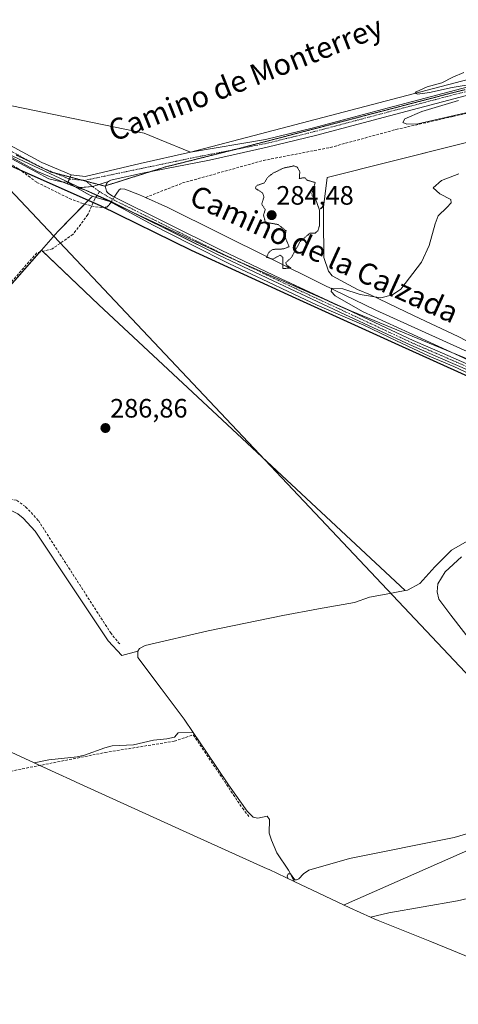
# Model space of a CAD drawing. Units: metres. Extents: x 626076 to 629581, y 4641676 to 4644027.
# Drawn here: x 626562 to 626727, y 4642190 to 4642561 of the extents above; entities that cross this region are included whole.
import ezdxf
from ezdxf.enums import TextEntityAlignment as Align

# ---------------------------------------------------------------- set-up
doc = ezdxf.new("R2010")
doc.units = ezdxf.units.M
doc.header["$MEASUREMENT"] = 0
for name, pattern in [('TRAZO_Y_PUNTO', [1, 0.5, -0.25, 0, -0.25]), ('TRAZOS2', [0.375, 0.25, -0.125]), ('TRAZOSX2', [1.5, 1, -0.5])]:
    doc.linetypes.add(name, pattern=pattern)
for name, color, linetype, lineweight in [('Calzada romana', 7, 'Continuous', 13), ('Camino', 19, 'Continuous', 0), ('Camino Cxs', 19, 'Continuous', 0), ('Camino eje', 39, 'TRAZO_Y_PUNTO', 13), ('Carátula', 7, 'Continuous', 5), ('Comarca', 2, 'Continuous', 13), ('Comarca CxS', 133, 'Continuous', 0), ('Comunidad autónoma', 142, 'Continuous', 30), ('Comunidad Autónoma CxS', 142, 'Continuous', 0), ('Corriente artificial lineal', 5, 'TRAZOSX2', 13), ('Corriente artificial lineal oculto', 135, 'TRAZO_Y_PUNTO', 13), ('Corriente natural lineal', 142, 'Continuous', 13), ('Cultivos herbáceos CxS', 92, 'Continuous', 0), ('Curva de nivel normal', 36, 'Continuous', 0), ('Curva de nivel normal depresión', 36, 'TRAZOS2', 0), ('Matorral', 135, 'Continuous', 0), ('Matorral CxS', 135, 'Continuous', 0), ('Municipio', 9, 'Continuous', 13), ('Municipio CxS', 142, 'Continuous', 0), ('Pista no pavimentada', 254, 'Continuous', 13), ('Pista no pavimentada Cxs', 254, 'Continuous', 0), ('Pista pavimentada eje', 135, 'TRAZO_Y_PUNTO', 0), ('Provincia', 19, 'Continuous', 0), ('Provincia CxS', 1, 'Continuous', 0), ('Punto de cota en terreno', 7, 'Continuous', 0), ('Rótulo de punto de cota en terreno', 19, 'Continuous', 0), ('Senda', 19, 'TRAZOSX2', 0), ('Tendido', 6, 'Continuous', 0), ('Texto cartográfico', 19, 'Continuous', 0), ('Vía pecuaria eje', 92, 'TRAZOS2', 0)]:
    doc.layers.add(name, color=color, linetype=linetype, lineweight=lineweight)
doc.styles.add('Arial', font='txt', dxfattribs={"height": 0.2})

# ---------------------------------------------------------------- blocks, each defined once
blk = doc.blocks.new('*U151')
at = {"layer": 'Matorral CxS', "color": 135, "linetype": 'Continuous', "lineweight": 0}
blk.add_polyline3d([(626751.27, 4642199.98, 279.89), (626716.61, 4642214.1, 282.35), (626697.2, 4642221.96, 283.4), (626695.69, 4642222.57, 283.64), (626694.31, 4642223.19, 283.86), (626701.22, 4642224.75, 283.6), (626714.12, 4642227.02, 283.7), (626727.03, 4642229.3, 283.63), (626743.79, 4642233.21, 284.02)], dxfattribs=at)
blk = doc.blocks.new('*U153')
at = {"layer": 'Cultivos herbáceos CxS', "color": 92, "linetype": 'Continuous', "lineweight": 0}
for points in [[(626707.44, 4642346.08, 285.96), (626700.26, 4642344.73, 286.26), (626694.02, 4642343.56, 286.25), (626688.26, 4642341.63, 286.41), (626674.77, 4642339.17, 286.99), (626661.28, 4642336.72, 286.67), (626647.26, 4642333.85, 287.1), (626633.25, 4642330.98, 286.91), (626609.55, 4642325.42, 287.01), (626607.43, 4642324.34, 287.08), (626606.77, 4642323.28, 287.16), (626600.78, 4642321.65, 287.75), (626595.57, 4642327.2, 287.74), (626581.81, 4642347.81, 288.03), (626568.05, 4642368.43, 287.98), (626563.56, 4642373.37, 288.03), (626561.55, 4642375, 288.04), (626559.38, 4642376.11, 288), (626556.71, 4642376.27, 288.04), (626546.27, 4642372.42, 288.06), (626541.03, 4642369.98, 288.11), (626526.75, 4642364.49, 288.73), (626512.47, 4642359, 288.8), (626502.2, 4642354.63, 289.25), (626498.37, 4642352.26, 289.37), (626487.97, 4642349.14, 289.53), (626470.99, 4642341.96, 289.4), (626468.82, 4642340.98, 289.53), (626462.44, 4642338.1, 290.14), (626452.81, 4642334.09, 290.2), (626449.57, 4642335.46, 289.49), (626444.24, 4642336.85, 288.86), (626462.82, 4642344.39, 288.68), (626487.99, 4642354.61, 289.31), (626516.61, 4642366.22, 288.51), (626495.85, 4642392.6, 288.06), (626493.29, 4642395.87, 288.01), (626506.61, 4642409.41, 287.76), (626517.25, 4642418.62, 287.6), (626531.06, 4642429.57, 287.08), (626570.44, 4642474.17, 287.01), (626592.13, 4642453.58, 286.4), (626707.44, 4642346.08, 285.96)], [(626522.57, 4642368.92, 288.12), (626534.86, 4642373.22, 288.08), (626537.7, 4642374.22, 288.03), (626547.15, 4642377.53, 288.02), (626548.49, 4642378.31, 287.99), (626550.48, 4642379.31, 287.95), (626552.33, 4642379.97, 287.91), (626553.17, 4642380.65, 287.84), (626553.72, 4642381.1, 287.77), (626554.27, 4642382.89, 287.58), (626553.86, 4642385.02, 287.5), (626549.14, 4642391.84, 287.52), (626544.11, 4642397.76, 287.51), (626538.63, 4642403.26, 287.6), (626524.14, 4642414.76, 287.78), (626518.88, 4642416.39, 287.78), (626517.42, 4642416.47, 287.76), (626514.93, 4642415.43, 287.77), (626501.15, 4642402.16, 287.97), (626496.61, 4642398.63, 288.04), (626496.21, 4642397.94, 288.02), (626496.19, 4642395.85, 287.96), (626497.07, 4642393.82, 287.89), (626500.43, 4642390.17, 288.15), (626515.17, 4642370.15, 288.31), (626517.66, 4642368.47, 288.36), (626519.03, 4642368.18, 288.3), (626522.57, 4642368.92, 288.12)]]:
    blk.add_polyline3d(points, close=True, dxfattribs=at)
blk = doc.blocks.new('*U155')
at = {"layer": 'Cultivos herbáceos CxS', "color": 92, "linetype": 'Continuous', "lineweight": 0}
for points in [[(627174.34, 4642626.39, 278.82), (626677.98, 4642501.51, 285.16), (626676.64, 4642490.36, 285.01), (626676.68, 4642485.84, 284.99), (626676.81, 4642471.49, 285.04), (626678.47, 4642466.35, 285.05), (626679.86, 4642464.54, 285.05), (626689.42, 4642459.33, 284.98), (626694.32, 4642457.32, 284.94), (626710.83, 4642449.49, 284.83), (626727.34, 4642441.66, 284.35), (626748.24, 4642430.76, 284.07)], [(626745.51, 4642421.11, 285.48), (626725.65, 4642430.47, 285.49), (626716.38, 4642434.33, 285.66), (626704.12, 4642440.12, 285.75), (626691.85, 4642445.91, 285.86), (626674.3, 4642453.49, 286.02), (626660.99, 4642459.74, 286.1), (626657.79, 4642461.24, 286.22), (626641.28, 4642469, 286.1), (626626.8, 4642476.34, 286.45), (626612.31, 4642483.69, 286.77), (626596.2, 4642492.55, 286.94), (626591.05, 4642493.97, 287.03), (626589.66, 4642494.55, 287.05), (626588.41, 4642495.07, 287.06), (626581.97, 4642498.72, 287.08), (626580.44, 4642499.74, 287.06), (626577.96, 4642499.88, 287.12), (626573.21, 4642501.03, 287.08), (626559.36, 4642508.54, 287.12)], [(626548.34, 4642530.73, 286.25), (626609.16, 4642518.23, 286.14), (626614.9, 4642515.86, 286.29), (626626.6, 4642511.03, 286.25), (626802.43, 4642557.06, 284.65), (626805.96, 4642557.83, 284.65), (626844.53, 4642569.98, 284.35)]]:
    blk.add_polyline3d(points, dxfattribs=at)
blk = doc.blocks.new('5PATER')
at = {"layer": 'Carátula', "linetype": 'Continuous', "lineweight": 5}
h = blk.add_hatch(color=250, dxfattribs=at)
edge = h.paths.add_edge_path()
edge.add_ellipse((0, 0.01), major_axis=(-1.33, -1.34), ratio=0.999422, start_angle=0, end_angle=360)

msp = doc.modelspace()

# ---------------------------------------------------------------- linework, layer by layer
at = {"layer": 'Calzada romana', "linetype": 'Continuous', "lineweight": 13}
msp.add_polyline3d([(627907.87, 4641692.67, 284.5), (627877.19, 4641715.24, 284.43), (627848.52, 4641739.91, 283.98), (627820.1, 4641760.62, 283.18), (627779.78, 4641791.76, 283.64), (627740.81, 4641824.13, 283.28), (627695.09, 4641858.59, 281.93), (627570.3, 4641955.51, 280.67), (627330.15, 4642136.14, 278.03), (627241.24, 4642205.54, 277.36), (627203.41, 4642233.18, 276.9), (627138.69, 4642272.72, 277.32), (627039.67, 4642324.16, 278.21), (626975.25, 4642356.05, 283.07), (626954.18, 4642362.83, 282.58), (626860.51, 4642383.95, 283.02), (626813.23, 4642399.32, 283.06), (626687.15, 4642451.21, 286.27), (626640.13, 4642471.9, 287.01), (626356.31, 4642604.78, 287.96), (626097.64, 4642727.07, 289.83)], dxfattribs=at)
at = {"layer": 'Camino', "color": 19, "linetype": 'Continuous', "lineweight": 0}
for points in [[(626584.42, 4642497.68, 287.04), (626584.98, 4642497.72, 287.04)], [(626586.76, 4642496.89, 287.04), (626584.42, 4642497.68, 287.04)], [(626584.98, 4642497.72, 287.04), (626589.79, 4642498.09, 286.96), (626595.7, 4642500.08, 286.75)], [(626605.93, 4642487.91, 287.08), (626596.2, 4642492.74, 286.93), (626587.4, 4642496.67, 287.04), (626586.76, 4642496.89, 287.04)], [(626595.7, 4642500.08, 286.75), (626595.34, 4642499.73, 286.76), (626595.05, 4642499.33, 286.78), (626594.83, 4642498.88, 286.79), (626594.69, 4642498.39, 286.8), (626594.64, 4642497.9, 286.82), (626594.67, 4642497.4, 286.83), (626594.78, 4642496.91, 286.84), (626594.98, 4642496.45, 286.85), (626595.25, 4642496.03, 286.85), (626595.59, 4642495.66, 286.85), (626597.16, 4642494.5, 286.86), (626638.12, 4642474.17, 286.71), (626660.66, 4642463.4, 286.62), (626680.95, 4642453.93, 286.07)], [(626731.72, 4642428.76, 285.44), (626720.63, 4642433.58, 285.63), (626709.51, 4642438.4, 285.8), (626684.65, 4642450, 285.85), (626659.8, 4642461.59, 286.33), (626637.24, 4642472.37, 286.65), (626605.93, 4642487.91, 287.08)], [(626680.95, 4642453.93, 286.07), (626685.49, 4642451.82, 285.79), (626710.34, 4642440.23, 285.37), (626721.43, 4642435.41, 285.19), (626732.56, 4642430.58, 284.91)]]:
    msp.add_polyline3d(points, dxfattribs=at)
at = {"layer": 'Camino Cxs', "color": 19, "linetype": 'Continuous', "lineweight": 0}
msp.add_polyline3d([(626731.72, 4642428.76, 285.44), (626720.63, 4642433.58, 285.63), (626709.51, 4642438.4, 285.8), (626684.65, 4642450, 285.85), (626659.8, 4642461.59, 286.33), (626637.24, 4642472.37, 286.65), (626596.2, 4642492.74, 286.93), (626587.4, 4642496.67, 287.04), (626584.42, 4642497.68, 287.04), (626584.42, 4642497.68, 287.04), (626589.79, 4642498.09, 286.96), (626595.7, 4642500.08, 286.75), (626595.34, 4642499.73, 286.76), (626595.05, 4642499.33, 286.78), (626594.83, 4642498.88, 286.79), (626594.69, 4642498.39, 286.8), (626594.64, 4642497.9, 286.82), (626594.67, 4642497.4, 286.83), (626594.78, 4642496.91, 286.84), (626594.98, 4642496.45, 286.85), (626595.25, 4642496.03, 286.85), (626595.59, 4642495.66, 286.85), (626597.16, 4642494.5, 286.86), (626638.12, 4642474.17, 286.71), (626660.66, 4642463.4, 286.62), (626685.49, 4642451.82, 285.79), (626710.34, 4642440.23, 285.37), (626721.43, 4642435.41, 285.19), (626732.56, 4642430.58, 284.91)], dxfattribs=at)
at = {"layer": 'Camino eje', "color": 39, "linetype": 'TRAZO_Y_PUNTO', "lineweight": 13}
msp.add_polyline3d([(626592.31, 4642496.25, 286.94), (626596.68, 4642493.62, 286.89), (626637.68, 4642473.27, 286.84), (626660.23, 4642462.5, 286.48), (626685.07, 4642450.91, 285.83), (626709.93, 4642439.32, 285.62), (626721.03, 4642434.5, 285.42), (626732.14, 4642429.67, 285.18), (626743.38, 4642424.18, 285.32), (626754.62, 4642418.69, 285.31), (626782.78, 4642405.83, 284.57), (626784.7, 4642404.87, 284.49)], dxfattribs=at)
at = {"layer": 'Comarca', "color": 2, "linetype": 'Continuous', "lineweight": 13}
msp.add_polyline3d([(626992.37, 4642343.19, 280), (626971.34, 4642351.48, 280.7), (626955.58, 4642357.35, 281.37), (626942.42, 4642360.61, 281.11), (626922.13, 4642364.22, 281.44), (626902.89, 4642366.58, 282.5), (626880.57, 4642370.14, 282.16), (626851.06, 4642376.98, 284.2), (626826.73, 4642385.2, 283.85), (626791.85, 4642399.41, 284.39), (626772.23, 4642407.35, 285.3), (626740.25, 4642422.52, 285.56), (626704.94, 4642438.5, 285.73), (626666.3, 4642456.06, 286.12), (626627.01, 4642474.11, 285.88), (626592.7, 4642490.87, 287.06), (626562.41, 4642504.3, 287.09), (626536.1, 4642516.03, 287.12)], dxfattribs=at)
at = {"layer": 'Comarca CxS', "color": 133, "linetype": 'Continuous', "lineweight": 0}
msp.add_polyline3d([(626992.37, 4642343.19, 280), (626971.34, 4642351.48, 280.7), (626955.58, 4642357.35, 281.37), (626942.42, 4642360.61, 281.11), (626922.13, 4642364.22, 281.44), (626902.89, 4642366.58, 282.5), (626880.57, 4642370.14, 282.16), (626851.06, 4642376.98, 284.2), (626826.73, 4642385.2, 283.85), (626791.85, 4642399.41, 284.39), (626772.23, 4642407.35, 285.3), (626740.25, 4642422.52, 285.56), (626704.94, 4642438.5, 285.73), (626666.3, 4642456.06, 286.12), (626627.01, 4642474.11, 285.88), (626592.7, 4642490.87, 287.06), (626562.41, 4642504.3, 287.09), (626536.1, 4642516.03, 287.12)], dxfattribs=at)
at = {"layer": 'Comunidad autónoma', "color": 142, "linetype": 'Continuous', "lineweight": 30}
msp.add_polyline3d([(626992.37, 4642343.19, 280), (626971.34, 4642351.48, 280.7), (626955.58, 4642357.35, 281.37), (626942.42, 4642360.61, 281.11), (626922.13, 4642364.22, 281.44), (626902.89, 4642366.58, 282.5), (626880.57, 4642370.14, 282.16), (626851.06, 4642376.98, 284.2), (626826.73, 4642385.2, 283.85), (626791.85, 4642399.41, 284.39), (626772.23, 4642407.35, 285.3), (626740.25, 4642422.52, 285.56), (626704.94, 4642438.5, 285.73), (626666.3, 4642456.06, 286.12), (626627.01, 4642474.11, 285.88), (626592.7, 4642490.87, 287.06), (626562.41, 4642504.3, 287.09), (626536.1, 4642516.03, 287.12)], dxfattribs=at)
at = {"layer": 'Comunidad Autónoma CxS', "color": 142, "linetype": 'Continuous', "lineweight": 0}
msp.add_polyline3d([(626992.37, 4642343.19, 280), (626971.34, 4642351.48, 280.7), (626955.58, 4642357.35, 281.37), (626942.42, 4642360.61, 281.11), (626922.13, 4642364.22, 281.44), (626902.89, 4642366.58, 282.5), (626880.57, 4642370.14, 282.16), (626851.06, 4642376.98, 284.2), (626826.73, 4642385.2, 283.85), (626791.85, 4642399.41, 284.39), (626772.23, 4642407.35, 285.3), (626740.25, 4642422.52, 285.56), (626704.94, 4642438.5, 285.73), (626666.3, 4642456.06, 286.12), (626627.01, 4642474.11, 285.88), (626592.7, 4642490.87, 287.06), (626562.41, 4642504.3, 287.09), (626536.1, 4642516.03, 287.12)], dxfattribs=at)
at = {"layer": 'Corriente artificial lineal', "color": 5, "linetype": 'TRAZOSX2', "lineweight": 13}
for points in [[(626609.7, 4642494.03, 286.49), (626623.62, 4642499.49, 285.92), (626654.05, 4642507.96, 285.26), (626679.19, 4642512.85, 285.24), (626703.93, 4642519.6, 285.16), (626725.36, 4642524.49, 284.96), (626752.61, 4642530.98, 284.77), (626776.42, 4642537.72, 284.7), (626822.06, 4642549.76, 284.57), (626821.15, 4642551.89, 284.47)], [(626391.83, 4642540.22, 287.84), (626403.57, 4642541.72, 287.68), (626408.95, 4642542.11, 287.66), (626414.61, 4642542, 287.61), (626424.42, 4642541.07, 287.69), (626449.3, 4642536.61, 287.54), (626476.99, 4642530.66, 287.33), (626509.51, 4642523.38, 287.15), (626522.7, 4642521.24, 287.17), (626527.51, 4642519.81, 287.19), (626547.46, 4642512.34, 287.13), (626555.73, 4642508.45, 287.13), (626561.87, 4642504.78, 287.08), (626568.73, 4642499.71, 287.04), (626580.98, 4642493.66, 286.93), (626586.45, 4642491.57, 286.81), (626586.45, 4642491.57, 286.81), (626590.84, 4642490.54, 287.03), (626592.9, 4642490.26, 287.08), (626595.13, 4642490.41, 287.04), (626596, 4642491.26, 286.99), (626596.01, 4642491.27, 286.99), (626596.78, 4642492.45, 286.93)], [(626349.79, 4642297.63, 290.27), (626351.64, 4642299.11, 290.07), (626357.24, 4642301.61, 289.97), (626382.6, 4642311.56, 289.83), (626408.02, 4642322.05, 289.67), (626426.53, 4642327.83, 289.68), (626444.76, 4642334.72, 289.28), (626503.17, 4642358.42, 288.8), (626530.54, 4642369.95, 288.4), (626544.57, 4642374.82, 288.02), (626557.37, 4642380.55, 287.6), (626558.59, 4642380.62, 287.54), (626561.21, 4642380.03, 287.55), (626564.52, 4642377.63, 287.41), (626569.32, 4642372.41, 287.44), (626596.45, 4642330.25, 287.35), (626599.47, 4642326.47, 287.38), (626599.98, 4642326.03, 287.37)], [(626435, 4642253.49, 290.24), (626498.27, 4642266, 289.68), (626524.45, 4642270.99, 289.28), (626541.2, 4642274.62, 289.2), (626594.4, 4642285.12, 288.5), (626620.47, 4642289.4, 288.08), (626627.64, 4642291.78, 287.47), (626646.11, 4642264.16, 287.21), (626648.59, 4642261.09, 286.91)]]:
    msp.add_polyline3d(points, dxfattribs=at)
at = {"layer": 'Corriente artificial lineal oculto', "color": 135, "linetype": 'TRAZO_Y_PUNTO', "lineweight": 13}
msp.add_polyline3d([(626596.78, 4642492.45, 286.93), (626597.88, 4642494.14, 286.87)], dxfattribs=at)
at = {"layer": 'Corriente natural lineal', "color": 142, "linetype": 'Continuous', "lineweight": 13}
for points in [[(626597.88, 4642494.14, 286.87), (626598.59, 4642495.22, 286.82), (626599.69, 4642496.91, 286.72), (626600.37, 4642497.25, 286.69), (626601.8, 4642497.15, 286.67), (626607.4, 4642495.07, 286.59), (626609.7, 4642494.03, 286.49)], [(626609.7, 4642494.03, 286.49), (626618, 4642490.26, 285.56), (626676.39, 4642461.28, 285.37), (626696.34, 4642451.6, 285.01), (626738.79, 4642432.41, 284.25), (626744.61, 4642429.2, 284.25), (626759.24, 4642423.1, 283.92), (626794.44, 4642406.34, 283.7), (626818.32, 4642396.36, 280.79), (626849.3, 4642385.57, 281.59), (626866.42, 4642380.53, 280.06), (626878.85, 4642377.77, 280.19), (626901.19, 4642374.35, 280.69), (626917.36, 4642372.31, 280.99), (626948.33, 4642367.03, 279.79), (626961.86, 4642363.44, 278.89), (626971.95, 4642358.86, 278.85), (626985.63, 4642350.77, 278.56)]]:
    msp.add_polyline3d(points, dxfattribs=at)
at = {"layer": 'Cultivos herbáceos CxS', "color": 92, "linetype": 'Continuous', "lineweight": 0}
for points in [[(626844.53, 4642569.98, 284.35), (626832.44, 4642566.17, 284.53), (626830.86, 4642565.67, 284.54), (626829.6, 4642565.28, 284.52), (626817.1, 4642561.34, 284.6), (626805.96, 4642557.83, 284.65), (626802.43, 4642557.06, 284.65), (626626.6, 4642511.03, 286.25), (626614.9, 4642515.86, 286.29), (626609.16, 4642518.23, 286.14), (626548.34, 4642530.73, 286.25), (626484.01, 4642558.28, 286.49), (626619.48, 4642705.38, 283.78), (626700.97, 4642799.05, 283.87), (626716.44, 4642811.76, 285.31), (626718.53, 4642813.48, 285.94), (626720.32, 4642814.63, 286.53)], [(626748.24, 4642430.76, 284.07), (626727.34, 4642441.66, 284.35), (626710.83, 4642449.49, 284.83), (626694.32, 4642457.32, 284.94), (626689.42, 4642459.33, 284.98), (626679.86, 4642464.54, 285.05), (626678.47, 4642466.35, 285.05), (626676.81, 4642471.49, 285.04), (626676.68, 4642485.84, 284.99), (626676.64, 4642490.36, 285.01), (626677.98, 4642501.51, 285.16), (627174.34, 4642626.39, 278.82)], [(626748.24, 4642430.76, 284.07), (626727.34, 4642441.66, 284.35), (626710.83, 4642449.49, 284.83), (626694.32, 4642457.32, 284.94), (626689.42, 4642459.33, 284.98), (626679.86, 4642464.54, 285.05), (626678.47, 4642466.35, 285.05), (626676.81, 4642471.49, 285.04), (626676.68, 4642485.84, 284.99), (626676.64, 4642490.36, 285.01), (626677.98, 4642501.51, 285.16), (627174.33, 4642626.39, 278.82)], [(626844.53, 4642569.98, 284.35), (626805.96, 4642557.83, 284.65), (626802.43, 4642557.06, 284.65), (626626.6, 4642511.03, 286.25), (626614.9, 4642515.86, 286.29), (626609.16, 4642518.23, 286.14), (626548.34, 4642530.73, 286.25)], [(626559.36, 4642508.54, 287.12), (626573.21, 4642501.03, 287.08), (626577.96, 4642499.88, 287.12), (626580.44, 4642499.74, 287.06), (626581.97, 4642498.72, 287.08), (626588.41, 4642495.07, 287.06), (626589.66, 4642494.55, 287.05), (626589.66, 4642494.55, 287.05), (626576.62, 4642481.17, 286.71), (626570.44, 4642474.17, 287.01), (626531.06, 4642429.57, 287.08)], [(626559.36, 4642508.54, 287.12), (626573.21, 4642501.03, 287.08), (626577.96, 4642499.88, 287.12), (626578.4, 4642499.86, 287.11), (626580.44, 4642499.74, 287.06), (626580.46, 4642499.72, 287.06), (626581.96, 4642498.72, 287.08), (626582.89, 4642498.2, 287.07), (626588.41, 4642495.07, 287.06), (626589.66, 4642494.55, 287.05)], [(626731.65, 4642365.16, 285.36), (626724.87, 4642361.27, 285.27), (626718.5, 4642355.04, 285.41), (626712.91, 4642348.77, 285.72), (626708.2, 4642346.22, 285.97), (626707.44, 4642346.08, 285.96), (626592.13, 4642453.58, 286.4), (626570.44, 4642474.17, 287.01), (626576.62, 4642481.17, 286.71), (626589.66, 4642494.55, 287.05), (626591.05, 4642493.97, 287.03), (626596.2, 4642492.55, 286.94), (626612.31, 4642483.69, 286.77), (626626.8, 4642476.34, 286.45), (626641.28, 4642469, 286.1), (626657.79, 4642461.24, 286.22), (626660.99, 4642459.74, 286.1), (626674.3, 4642453.49, 286.02), (626691.85, 4642445.91, 285.86), (626704.12, 4642440.12, 285.75), (626716.38, 4642434.33, 285.66), (626725.65, 4642430.47, 285.49), (626745.51, 4642421.11, 285.48)], [(626570.44, 4642474.17, 287.01), (626576.62, 4642481.17, 286.71), (626586.7, 4642491.51, 286.81), (626589.66, 4642494.55, 287.05)], [(626589.66, 4642494.55, 287.05), (626590.91, 4642494.03, 287.03), (626591.05, 4642493.97, 287.03), (626595.79, 4642492.66, 286.94), (626596.2, 4642492.55, 286.94), (626596.67, 4642492.29, 286.94), (626597.15, 4642492.02, 286.95), (626612.31, 4642483.69, 286.77), (626626.8, 4642476.34, 286.45), (626641.28, 4642469, 286.1), (626657.79, 4642461.24, 286.22), (626660.99, 4642459.74, 286.1), (626674.3, 4642453.49, 286.02), (626691.85, 4642445.91, 285.86), (626704.12, 4642440.12, 285.75), (626716.38, 4642434.33, 285.66), (626725.65, 4642430.47, 285.49), (626745.51, 4642421.11, 285.48), (626765.37, 4642411.74, 285.35), (626776.83, 4642406.84, 285.15), (626777.33, 4642406.62, 285.13), (626781.3, 4642404.08, 284.95), (626781.66, 4642403.75, 284.95)], [(626493.29, 4642395.87, 288.01), (626506.61, 4642409.41, 287.76), (626517.25, 4642418.62, 287.6), (626526.28, 4642425.79, 287.17), (626531.06, 4642429.57, 287.08), (626569.88, 4642473.53, 287.01), (626570.44, 4642474.17, 287.01)], [(626570.44, 4642474.17, 287.01), (626570.86, 4642473.78, 287.01), (626592.13, 4642453.58, 286.4), (626707.44, 4642346.08, 285.96)], [(626707.44, 4642346.08, 285.96), (626708.2, 4642346.22, 285.97), (626712.91, 4642348.77, 285.72), (626718.5, 4642355.04, 285.41), (626724.87, 4642361.27, 285.27), (626731.65, 4642365.16, 285.36), (626743.18, 4642369.71, 285.28), (626764.63, 4642377.53, 284.72), (626770.78, 4642381.82, 284.6), (626782.87, 4642392.5, 284.5), (626783.88, 4642394.82, 284.56), (626783.99, 4642395.38, 284.58), (626784.5, 4642397.86, 284.67), (626784.19, 4642400.47, 284.76), (626782.74, 4642402.75, 284.89), (626781.66, 4642403.75, 284.95)], [(626606.77, 4642323.28, 287.16), (626600.78, 4642321.65, 287.75), (626595.57, 4642327.2, 287.74), (626581.81, 4642347.81, 288.03), (626568.05, 4642368.43, 287.98), (626563.56, 4642373.37, 288.03), (626561.55, 4642375, 288.04), (626559.38, 4642376.11, 288), (626556.71, 4642376.27, 288.04), (626546.27, 4642372.42, 288.06), (626541.03, 4642369.98, 288.11), (626526.75, 4642364.49, 288.73), (626512.47, 4642359, 288.8), (626502.2, 4642354.63, 289.25), (626498.37, 4642352.26, 289.37), (626487.97, 4642349.14, 289.53), (626470.99, 4642341.96, 289.4), (626468.82, 4642340.98, 289.53), (626462.44, 4642338.1, 290.14), (626452.81, 4642334.09, 290.2)], [(626561.55, 4642375, 288.04), (626563.56, 4642373.37, 288.03), (626568.05, 4642368.43, 287.98), (626581.81, 4642347.81, 288.03), (626595.57, 4642327.2, 287.74), (626600.78, 4642321.65, 287.75), (626606.77, 4642323.28, 287.16), (626606.77, 4642323.28, 287.16), (626606.81, 4642320.88, 287.47), (626615.5, 4642309.27, 287.32), (626624.18, 4642297.66, 287.46), (626627.56, 4642292.67, 287.39), (626621.98, 4642292.53, 288.11), (626620.54, 4642290.94, 288.13), (626617.68, 4642290.31, 288.12), (626612.62, 4642289.8, 288.15), (626605.17, 4642287.99, 288.31), (626597.12, 4642287.64, 288.64), (626594.31, 4642286.91, 288.67), (626586.68, 4642284.15, 288.65), (626583.97, 4642283.53, 288.68), (626573.22, 4642282.39, 288.78), (626567.71, 4642281.26, 288.72), (626543.52, 4642292.37, 289.68)], [(626743.79, 4642233.21, 284.02), (626727.03, 4642229.3, 283.63), (626714.12, 4642227.02, 283.7), (626701.22, 4642224.75, 283.6), (626694.31, 4642223.19, 283.86), (626686.51, 4642226.65, 284.14), (626665.55, 4642236.59, 285.08), (626664.17, 4642239.45, 285.34), (626663.49, 4642240.85, 285.43), (626659.13, 4642247.41, 285.54), (626657.06, 4642252.19, 285.49), (626656.23, 4642254.79, 285.5), (626656.29, 4642259.91, 285.66), (626655.43, 4642261.2, 286.01), (626651.89, 4642260.41, 286.59), (626650.16, 4642260.79, 286.79), (626647.87, 4642263.05, 287.09), (626640.94, 4642272.92, 287.3), (626632.56, 4642285.29, 287.42), (626627.56, 4642292.67, 287.39), (626624.18, 4642297.66, 287.46), (626615.5, 4642309.27, 287.32), (626606.81, 4642320.88, 287.47), (626606.77, 4642323.28, 287.16), (626607.43, 4642324.34, 287.08), (626609.55, 4642325.42, 287.01), (626633.25, 4642330.98, 286.91), (626647.26, 4642333.85, 287.1), (626661.28, 4642336.72, 286.67), (626674.77, 4642339.17, 286.99), (626688.26, 4642341.63, 286.41), (626694.02, 4642343.56, 286.25), (626700.26, 4642344.73, 286.26), (626707.44, 4642346.08, 285.96), (626708.2, 4642346.22, 285.97), (626712.91, 4642348.77, 285.72), (626718.5, 4642355.04, 285.41), (626724.87, 4642361.27, 285.27), (626731.65, 4642365.16, 285.36)], [(626606.77, 4642323.28, 287.16), (626607.43, 4642324.34, 287.08), (626609.55, 4642325.42, 287.01), (626633.25, 4642330.98, 286.91), (626647.26, 4642333.85, 287.1), (626661.28, 4642336.72, 286.67), (626674.77, 4642339.17, 286.99), (626688.25, 4642341.63, 286.41), (626694.02, 4642343.56, 286.25), (626700.26, 4642344.73, 286.26), (626707.44, 4642346.08, 285.96)], [(626567.71, 4642281.26, 288.72), (626543.52, 4642292.37, 289.68), (626539.23, 4642294.41, 289.68), (626508.25, 4642309.54, 289.67), (626481.34, 4642321.47, 289.75), (626480.97, 4642321.63, 289.77), (626456.57, 4642332.51, 290.37), (626452.81, 4642334.09, 290.2)], [(626627.56, 4642292.67, 287.39), (626624.18, 4642297.66, 287.46), (626615.49, 4642309.27, 287.32), (626606.81, 4642320.88, 287.47), (626606.77, 4642323.28, 287.16)], [(626627.56, 4642292.67, 287.39), (626621.98, 4642292.53, 288.11), (626620.54, 4642290.94, 288.13), (626617.68, 4642290.31, 288.12), (626612.62, 4642289.8, 288.15), (626605.17, 4642287.99, 288.31), (626597.12, 4642287.64, 288.64), (626594.31, 4642286.91, 288.67), (626586.68, 4642284.15, 288.65), (626583.97, 4642283.53, 288.68), (626573.22, 4642282.39, 288.78), (626567.71, 4642281.26, 288.72)], [(626665.55, 4642236.59, 285.08), (626664.17, 4642239.45, 285.34), (626663.49, 4642240.85, 285.43), (626659.13, 4642247.41, 285.54), (626657.06, 4642252.19, 285.49), (626656.23, 4642254.79, 285.5), (626656.29, 4642259.91, 285.66), (626655.43, 4642261.2, 286.01), (626651.89, 4642260.41, 286.59), (626650.16, 4642260.79, 286.79), (626647.87, 4642263.05, 287.09), (626640.94, 4642272.92, 287.3), (626632.56, 4642285.29, 287.42), (626627.56, 4642292.67, 287.39)], [(626665.55, 4642236.59, 285.08), (626656.15, 4642241.05, 285.87), (626655.48, 4642241.35, 285.94), (626622.48, 4642256.29, 288.01), (626622.19, 4642256.42, 288.05), (626583.55, 4642273.98, 288.55), (626582.81, 4642274.32, 288.55), (626575.61, 4642277.63, 288.54), (626569.85, 4642280.27, 288.66), (626567.71, 4642281.26, 288.72)], [(626694.31, 4642223.19, 283.86), (626686.51, 4642226.65, 284.14), (626665.55, 4642236.59, 285.08)], [(626743.79, 4642233.21, 284.02), (626727.03, 4642229.3, 283.63), (626714.12, 4642227.02, 283.7), (626701.22, 4642224.75, 283.6), (626694.31, 4642223.19, 283.86)]]:
    msp.add_polyline3d(points, dxfattribs=at)
msp.add_polyline3d([(626665.55, 4642236.59, 285.08), (626656.15, 4642241.05, 285.87), (626655.48, 4642241.35, 285.94), (626622.48, 4642256.29, 288.01), (626622.19, 4642256.42, 288.05), (626583.55, 4642273.98, 288.55), (626582.81, 4642274.32, 288.55), (626575.61, 4642277.63, 288.54), (626567.71, 4642281.26, 288.72), (626573.22, 4642282.39, 288.78), (626583.97, 4642283.53, 288.68), (626586.68, 4642284.15, 288.65), (626594.31, 4642286.91, 288.67), (626597.12, 4642287.64, 288.64), (626605.17, 4642287.99, 288.31), (626612.62, 4642289.8, 288.15), (626617.68, 4642290.31, 288.12), (626620.54, 4642290.94, 288.13), (626621.98, 4642292.53, 288.11), (626627.56, 4642292.67, 287.39), (626632.56, 4642285.29, 287.42), (626640.94, 4642272.92, 287.3), (626647.87, 4642263.05, 287.09), (626650.16, 4642260.79, 286.79), (626651.89, 4642260.41, 286.59), (626655.43, 4642261.2, 286.01), (626656.29, 4642259.91, 285.66), (626656.23, 4642254.79, 285.5), (626657.06, 4642252.19, 285.49), (626659.13, 4642247.41, 285.54), (626663.49, 4642240.85, 285.43), (626664.17, 4642239.45, 285.34), (626665.55, 4642236.59, 285.08)], close=True, dxfattribs=at)
at = {"layer": 'Curva de nivel normal', "color": 36, "linetype": 'Continuous', "lineweight": 0}
for points in [[(626731.83, 4642536.53, 285), (626725.02, 4642535.45, 285), (626716.52, 4642533.52, 285), (626712.01, 4642532.91, 285), (626711.12, 4642533.31, 285), (626711.47, 4642533.75, 285), (626715.67, 4642535.64, 285), (626721.13, 4642537.12, 285), (626725.31, 4642539.32, 285), (626729.47, 4642541.02, 285)], [(626730.23, 4642525.91, 285), (626712.1, 4642521.73, 285), (626707.97, 4642521.6, 285), (626706.49, 4642522.29, 285), (626707.3, 4642523.66, 285), (626713.69, 4642526.33, 285), (626727.52, 4642530.51, 285)], [(626730.95, 4642432.9, 285), (626708.92, 4642443.05, 285), (626691.35, 4642451.11, 285), (626681.07, 4642456.98, 285), (626679.53, 4642458.65, 285), (626679.8, 4642459.83, 285), (626683.89, 4642459.65, 285), (626690.42, 4642457.53, 285), (626698.27, 4642456.28, 285), (626702.56, 4642457.37, 285), (626705.77, 4642459.49, 285), (626713.53, 4642469.7, 285), (626716.44, 4642475.96, 285), (626718.7, 4642484.15, 285), (626719.85, 4642487.16, 285), (626723.03, 4642490.19, 285), (626724.72, 4642491.98, 285), (626724.56, 4642493.2, 285), (626720.48, 4642495.44, 285), (626717.9, 4642497.71, 285), (626721.04, 4642500.35, 285), (626727.53, 4642502.97, 285)], [(626737.16, 4642320.64, 285), (626724.55, 4642336.81, 285), (626720.1, 4642342.85, 285), (626719.48, 4642345.66, 285), (626719.74, 4642348.64, 285), (626722.48, 4642353.14, 285), (626728.65, 4642358.74, 285)], [(626663.37, 4642237.63, 285), (626662.98, 4642238.59, 285), (626663.38, 4642239.43, 285), (626664.17, 4642239.45, 285), (626665.8, 4642237.22, 285), (626666.48, 4642237.23, 285), (626667.37, 4642237.62, 285), (626669.06, 4642239.53, 285), (626671.18, 4642240.87, 285), (626686.42, 4642245.23, 285), (626725.86, 4642253.21, 285), (626731.32, 4642254.83, 285)]]:
    msp.add_polyline3d(points, dxfattribs=at)
at = {"layer": 'Curva de nivel normal depresión', "color": 36, "linetype": 'TRAZOS2', "lineweight": 0}
msp.add_polyline3d([(626661.29, 4642467.25, 285), (626664.4, 4642467.49, 285), (626662.66, 4642468.62, 285), (626662.49, 4642469.49, 285), (626664.61, 4642471.49, 285), (626667.87, 4642477.49, 285), (626671.53, 4642480.55, 285), (626673.53, 4642480.64, 285), (626674.54, 4642481.49, 285), (626675.15, 4642483.49, 285), (626675.18, 4642489.14, 285), (626673.65, 4642493.49, 285), (626672.46, 4642494.42, 285), (626672.27, 4642495.49, 285), (626673.53, 4642499.67, 285), (626670.53, 4642500.49, 285), (626669.53, 4642501.49, 285), (626667.53, 4642501.17, 285), (626667.73, 4642503.68, 285), (626666.76, 4642505.48, 285), (626665.53, 4642505.93, 285), (626661.53, 4642505.07, 285), (626657.53, 4642503.09, 285), (626655.53, 4642501.49, 285), (626654.39, 4642499.49, 285), (626651.53, 4642498.55, 285), (626650.92, 4642497.49, 285), (626653.74, 4642495.7, 285), (626654.21, 4642494.17, 285), (626653.37, 4642491.49, 285), (626654.74, 4642489.49, 285), (626654.05, 4642487.49, 285), (626654.74, 4642484.7, 285), (626659.53, 4642483.84, 285), (626662.55, 4642481.49, 285), (626662.07, 4642479.49, 285), (626663.68, 4642475.49, 285), (626661.53, 4642474.66, 285), (626657.53, 4642474.47, 285), (626656.14, 4642473.49, 285), (626655.19, 4642471.49, 285), (626657.53, 4642470.78, 285), (626660.39, 4642472.35, 285), (626661.35, 4642471.49, 285), (626661.29, 4642467.25, 285)], dxfattribs=at)
at = {"layer": 'Matorral', "color": 135, "linetype": 'Continuous', "lineweight": 0}
for points in [[(626743.79, 4642233.21, 284.02), (626727.03, 4642229.3, 283.63), (626714.12, 4642227.02, 283.7), (626701.22, 4642224.75, 283.6), (626694.31, 4642223.19, 283.86)], [(626779.66, 4642190, 279.76), (626774.41, 4642191.77, 279.93), (626770.92, 4642192.95, 280.03), (626770.36, 4642193.14, 280.04), (626769.05, 4642193.58, 280.07), (626767.19, 4642194.21, 280.06), (626766.54, 4642194.43, 280.05), (626762.71, 4642195.72, 279.97), (626762.44, 4642195.81, 279.97), (626751.91, 4642199.74, 279.82), (626751.27, 4642199.98, 279.89), (626716.61, 4642214.1, 282.35), (626697.2, 4642221.96, 283.4), (626695.69, 4642222.57, 283.64), (626694.31, 4642223.19, 283.86)]]:
    msp.add_polyline3d(points, dxfattribs=at)
at = {"layer": 'Municipio', "color": 9, "linetype": 'Continuous', "lineweight": 13}
msp.add_polyline3d([(626992.37, 4642343.19, 280), (626971.34, 4642351.48, 280.7), (626955.58, 4642357.35, 281.37), (626942.42, 4642360.61, 281.11), (626922.13, 4642364.22, 281.44), (626902.89, 4642366.58, 282.5), (626880.57, 4642370.14, 282.16), (626851.06, 4642376.98, 284.2), (626826.73, 4642385.2, 283.85), (626791.85, 4642399.41, 284.39), (626772.23, 4642407.35, 285.3), (626740.25, 4642422.52, 285.56), (626704.94, 4642438.5, 285.73), (626666.3, 4642456.06, 286.12), (626627.01, 4642474.11, 285.88), (626592.7, 4642490.87, 287.06), (626562.41, 4642504.3, 287.09), (626536.1, 4642516.03, 287.12)], dxfattribs=at)
at = {"layer": 'Municipio CxS', "color": 142, "linetype": 'Continuous', "lineweight": 0}
msp.add_polyline3d([(626992.37, 4642343.19, 280), (626971.34, 4642351.48, 280.7), (626955.58, 4642357.35, 281.37), (626942.42, 4642360.61, 281.11), (626922.13, 4642364.22, 281.44), (626902.89, 4642366.58, 282.5), (626880.57, 4642370.14, 282.16), (626851.06, 4642376.98, 284.2), (626826.73, 4642385.2, 283.85), (626791.85, 4642399.41, 284.39), (626772.23, 4642407.35, 285.3), (626740.25, 4642422.52, 285.56), (626704.94, 4642438.5, 285.73), (626666.3, 4642456.06, 286.12), (626627.01, 4642474.11, 285.88), (626592.7, 4642490.87, 287.06), (626562.41, 4642504.3, 287.09), (626536.1, 4642516.03, 287.12)], dxfattribs=at)
at = {"layer": 'Pista no pavimentada', "color": 254, "linetype": 'Continuous', "lineweight": 13}
for points in [[(627274.19, 4642668.11, 276.08), (627242.18, 4642660.85, 276.58), (627210.79, 4642653.91, 277.24), (627149.95, 4642637.38, 279.69), (627081.82, 4642620.52, 281.57), (627032.68, 4642607.31, 282.69), (626962.6, 4642589.95, 283.14), (626904.93, 4642575.88, 283.38), (626862.8, 4642565.3, 283.93), (626838.04, 4642559.26, 284.2), (626804.92, 4642550.8, 284.69), (626765.22, 4642541.06, 284.73), (626738.99, 4642534.61, 284.85), (626701.43, 4642524.77, 285.17), (626673.58, 4642517.36, 285.58), (626655.49, 4642512.91, 285.74), (626633.71, 4642508.09, 286.04), (626608.52, 4642503.19, 286.44), (626597.05, 4642500.62, 286.72), (626596.58, 4642500.5, 286.73), (626596.12, 4642500.32, 286.74), (626595.7, 4642500.08, 286.75)], [(626581.65, 4642502.57, 286.9), (626586.87, 4642501.95, 286.83), (626607.57, 4642506.81, 286.47), (626626.6, 4642511.03, 286.25), (626654.75, 4642515.82, 285.86), (626672.84, 4642520.26, 285.66), (626700.66, 4642527.67, 285.28), (626738.25, 4642537.51, 284.83), (626764.51, 4642543.97, 284.85), (626804.19, 4642553.71, 284.81), (626835.75, 4642561.77, 284.35)], [(626517.76, 4642529.19, 287.08), (626546.89, 4642520.04, 287.05), (626570.62, 4642507.14, 287.02), (626581.65, 4642502.57, 286.9)], [(626580.21, 4642499.11, 287.1), (626569, 4642503.75, 287.2), (626549.77, 4642514.21, 287.13)], [(626581.65, 4642502.57, 286.9), (626580.51, 4642499.82, 287.06)], [(626581.65, 4642502.57, 286.9), (626580.51, 4642499.82, 287.06)], [(626580.51, 4642499.82, 287.06), (626580.21, 4642499.11, 287.1)], [(626580.51, 4642499.82, 287.06), (626580.21, 4642499.11, 287.1)], [(626584.42, 4642497.68, 287.04), (626580.21, 4642499.11, 287.1)], [(626584.42, 4642497.68, 287.04), (626584.98, 4642497.72, 287.04)], [(626584.98, 4642497.72, 287.04), (626589.79, 4642498.09, 286.96), (626595.7, 4642500.08, 286.75)]]:
    msp.add_polyline3d(points, dxfattribs=at)
at = {"layer": 'Pista no pavimentada Cxs', "color": 254, "linetype": 'Continuous', "lineweight": 0}
for points in [[(626738.99, 4642534.61, 284.85), (626701.43, 4642524.77, 285.17), (626673.58, 4642517.36, 285.58), (626655.49, 4642512.91, 285.74), (626633.71, 4642508.09, 286.04), (626608.52, 4642503.19, 286.44), (626597.05, 4642500.62, 286.72), (626596.58, 4642500.5, 286.73), (626596.12, 4642500.32, 286.74), (626595.7, 4642500.08, 286.75), (626589.79, 4642498.09, 286.96), (626584.42, 4642497.68, 287.04), (626580.21, 4642499.11, 287.1), (626581.65, 4642502.57, 286.9), (626586.87, 4642501.95, 286.83), (626607.57, 4642506.81, 286.47), (626626.6, 4642511.03, 286.25), (626654.75, 4642515.82, 285.86), (626672.84, 4642520.26, 285.66), (626700.66, 4642527.67, 285.28), (626738.25, 4642537.51, 284.83)], [(626546.89, 4642520.04, 287.05), (626570.62, 4642507.14, 287.02), (626581.65, 4642502.57, 286.9), (626580.21, 4642499.11, 287.1), (626569, 4642503.75, 287.2), (626545.44, 4642516.56, 287.16)]]:
    msp.add_polyline3d(points, dxfattribs=at)
at = {"layer": 'Pista pavimentada eje', "color": 135, "linetype": 'TRAZO_Y_PUNTO', "lineweight": 0}
for points in [[(626839.54, 4642561.17, 284.29), (626837.68, 4642560.72, 284.27), (626804.55, 4642552.25, 284.76), (626764.86, 4642542.52, 284.81), (626738.62, 4642536.06, 284.85), (626701.05, 4642526.22, 285.24), (626673.21, 4642518.81, 285.69), (626655.12, 4642514.36, 285.83), (626630.22, 4642509.53, 286.17), (626607.47, 4642504.8, 286.46), (626586.78, 4642500.46, 286.9)], [(626498.12, 4642533.12, 287.27), (626546.21, 4642518.42, 287.14), (626569.86, 4642505.56, 287.11), (626580.98, 4642500.95, 287), (626586.78, 4642500.46, 286.9)], [(626586.78, 4642500.46, 286.9), (626589.79, 4642498.09, 286.96), (626592.31, 4642496.25, 286.94)]]:
    msp.add_polyline3d(points, dxfattribs=at)
at = {"layer": 'Provincia', "color": 19, "linetype": 'Continuous', "lineweight": 0}
msp.add_polyline3d([(626992.37, 4642343.19, 280), (626971.34, 4642351.48, 280.7), (626955.58, 4642357.35, 281.37), (626942.42, 4642360.61, 281.11), (626922.13, 4642364.22, 281.44), (626902.89, 4642366.58, 282.5), (626880.57, 4642370.14, 282.16), (626851.06, 4642376.98, 284.2), (626826.73, 4642385.2, 283.85), (626791.85, 4642399.41, 284.39), (626772.23, 4642407.35, 285.3), (626740.25, 4642422.52, 285.56), (626704.94, 4642438.5, 285.73), (626666.3, 4642456.06, 286.12), (626627.01, 4642474.11, 285.88), (626592.7, 4642490.87, 287.06), (626562.41, 4642504.3, 287.09), (626536.1, 4642516.03, 287.12)], dxfattribs=at)
at = {"layer": 'Provincia CxS', "color": 1, "linetype": 'Continuous', "lineweight": 0}
msp.add_polyline3d([(626992.37, 4642343.19, 280), (626971.34, 4642351.48, 280.7), (626955.58, 4642357.35, 281.37), (626942.42, 4642360.61, 281.11), (626922.13, 4642364.22, 281.44), (626902.89, 4642366.58, 282.5), (626880.57, 4642370.14, 282.16), (626851.06, 4642376.98, 284.2), (626826.73, 4642385.2, 283.85), (626791.85, 4642399.41, 284.39), (626772.23, 4642407.35, 285.3), (626740.25, 4642422.52, 285.56), (626704.94, 4642438.5, 285.73), (626666.3, 4642456.06, 286.12), (626627.01, 4642474.11, 285.88), (626592.7, 4642490.87, 287.06), (626562.41, 4642504.3, 287.09), (626536.1, 4642516.03, 287.12)], dxfattribs=at)
at = {"layer": 'Senda', "color": 19, "linetype": 'TRAZOSX2', "lineweight": 0}
msp.add_polyline3d([(626592.31, 4642496.25, 286.94), (626590.59, 4642493.51, 287.05), (626587.94, 4642487.56, 286.36), (626582.39, 4642480.15, 285.79), (626574.58, 4642474.73, 286.7), (626568.71, 4642473.23, 286.99), (626542.58, 4642443.26, 287.09), (626523.62, 4642422.93, 287.14), (626520.83, 4642419.56, 287.52), (626519.88, 4642417.22, 287.72)], dxfattribs=at)
at = {"layer": 'Tendido', "color": 6, "linetype": 'Continuous', "lineweight": 0}
for points in [[(626092.94, 4642991.26, 286.14), (626311.33, 4642758.42, 286.91), (626556.34, 4642499.43, 286.94), (626767.56, 4642275.47, 285.46), (626867.63, 4642169.68, 279.38)], [(627665.57, 4642988.36, 273.54), (627638.74, 4642954.45, 274.59), (627548.53, 4642814.69, 273.49), (627427.35, 4642679.44, 272.52), (627247.22, 4642477.82, 273.86), (627062.43, 4642395.7, 277.85), (626886.96, 4642317.7, 282.03), (626759.54, 4642260.97, 284.63), (626684.22, 4642227.74, 284.13)]]:
    msp.add_polyline3d(points, dxfattribs=at)
at = {"layer": 'Vía pecuaria eje', "color": 92, "linetype": 'TRAZOS2', "lineweight": 0}
msp.add_polyline3d([(626729.91, 4642534.59, 284.98), (626725.16, 4642533.41, 285.11), (626720.43, 4642532.18, 285.05), (626715.7, 4642530.94, 284.97), (626710.97, 4642529.71, 285.17), (626706.24, 4642528.48, 285.31), (626701.51, 4642527.24, 285.28), (626696.78, 4642526.01, 285.28), (626692.05, 4642524.78, 285.42), (626687.33, 4642523.54, 285.63), (626682.6, 4642522.31, 285.6), (626677.87, 4642521.08, 285.58), (626673.14, 4642519.84, 285.66), (626668.41, 4642518.61, 285.78), (626663.68, 4642517.38, 285.71), (626658.95, 4642516.14, 285.73), (626654.22, 4642514.91, 285.87), (626649.49, 4642513.68, 285.98), (626644.76, 4642512.44, 285.96), (626643.2, 4642512.05, 285.96), (626640.15, 4642511.28, 285.99), (626635.54, 4642510.13, 286.08), (626630.93, 4642508.97, 286.15), (626626.32, 4642507.81, 286.2), (626621.71, 4642506.66, 286.27), (626617.1, 4642505.5, 286.34), (626612.53, 4642504.06, 286.38), (626611.72, 4642503.81, 286.39), (626607.95, 4642502.63, 286.44), (626603.38, 4642501.19, 286.54), (626598.81, 4642499.75, 286.67), (626594.71, 4642498.47, 286.8), (626594.23, 4642498.32, 286.82), (626592.11, 4642498.87, 286.88), (626590.19, 4642499.37, 286.91), (626587.14, 4642500.17, 286.91), (626586.15, 4642500.43, 286.91), (626585.68, 4642500.55, 286.92), (626582.1, 4642501.49, 286.94), (626581.29, 4642501.7, 286.95), (626578.06, 4642502.54, 287), (626575.57, 4642503.2, 287.05), (626574.01, 4642503.6, 287.09), (626570.87, 4642505.14, 287.11), (626569.61, 4642505.76, 287.1), (626568.45, 4642506.33, 287.11), (626565.21, 4642507.91, 287.1), (626560.81, 4642510.07, 287.08)], dxfattribs=at)

# ---------------------------------------------------------------- block references
at = {"layer": 'Cultivos herbáceos CxS', "color": 92, "linetype": 'Continuous', "lineweight": 0}
for name in ['*U155', '*U153']:
    msp.add_blockref(name, (0, 0), dxfattribs=at)
at = {"layer": 'Matorral CxS', "color": 135, "linetype": 'Continuous', "lineweight": 0}
msp.add_blockref('*U151', (0, 0), dxfattribs=at)
at = {"layer": 'Punto de cota en terreno', "linetype": 'Continuous', "lineweight": 0}
for p in [(626657.13, 4642487.36, 284.48), (626594.55, 4642407.25, 286.86)]:
    msp.add_blockref('5PATER', p, dxfattribs=at)

# ---------------------------------------------------------------- texts
at = {"layer": 'Rótulo de punto de cota en terreno', "color": 19, "linetype": 'Continuous', "lineweight": 0, "style": 'Arial'}
for s, p in [('284,48', (626658.89, 4642489.12)), ('286,86', (626596.31, 4642409.01))]:
    msp.add_text(s, height=7, dxfattribs=at).set_placement(p, align=Align.BOTTOM_LEFT)
at = {"layer": 'Texto cartográfico', "color": 19, "linetype": 'Continuous', "lineweight": 0, "style": 'Arial'}
for s, rotation, p in [('Camino de Monterrey', 21.5439, (626647.26, 4642538.77)), ('Camino de la Calzada', -24.4738, (626676.99, 4642472.75))]:
    msp.add_text(s, height=8, rotation=rotation, dxfattribs=at).set_placement(p, align=Align.MIDDLE_CENTER)

doc.saveas('drawing.dxf')
